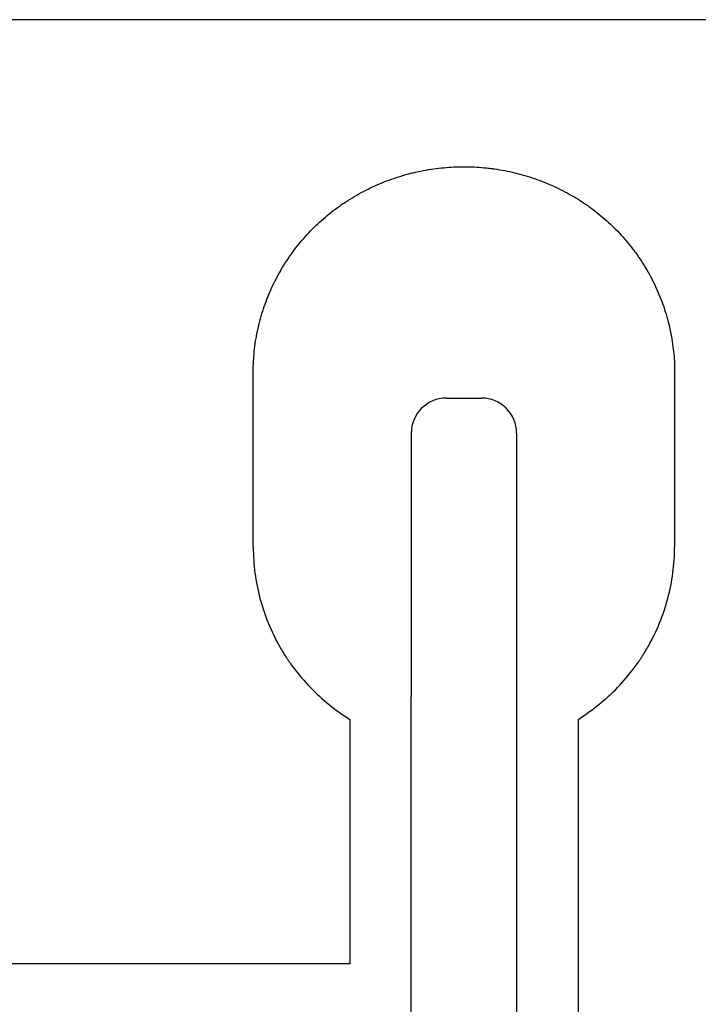
# Model space of a CAD drawing. Units: millimetres. Extents: x -1026 to 887, y -938 to 471.
# Drawn here: x 18 to 57, y 231 to 287 of the extents above; entities that cross this region are included whole.
import ezdxf

# ---------------------------------------------------------------- set-up
doc = ezdxf.new("R2010")
doc.units = ezdxf.units.MM
doc.header["$LTSCALE"] = 0.5
doc.layers.add('IEK_Модель', color=7, linetype='Continuous', lineweight=30)

# ---------------------------------------------------------------- blocks, each defined once
blk = doc.blocks.new('MI-ACB-3VS_FRONT')
at = {"layer": 'IEK_Модель'}
for p, q in [((92.845, 285.458), (-36.355, 285.458)), ((27.345, 255.408), (27.345, 265.408)), ((51.345, 265.408), (51.345, 255.408)), ((38.345, 263.9), (40.345, 263.9)), ((36.345, 261.9), (36.345, 246.9)), ((42.345, 261.9), (42.345, 246.9)), ((42.345, 261.9), (42.345, 53.867)), ((36.345, 53.867), (36.345, 246.9)), ((42.345, 246.9), (42.345, 174.348)), ((32.845, 245.59), (32.845, 231.658)), ((45.845, 245.588), (45.845, 42.658)), ((32.845, 231.658), (-36.355, 231.658))]:
    blk.add_line(p, q, dxfattribs=at)
for centre, start, end in [((38.345, 261.9), 90, 180), ((40.345, 261.9), 0, 90)]:
    blk.add_arc(centre, 2, start, end, dxfattribs=at)
for points, knots in [([(27.345, 265.408), (27.345, 265.797), (27.365, 266.183), (27.446, 266.951), (27.506, 267.332), (27.625, 267.9), (27.692, 268.183), (27.783, 268.511), (27.825, 268.652), (27.853, 268.745), (27.868, 268.792), (28.001, 269.211), (28.137, 269.575), (28.443, 270.286), (28.613, 270.632), (28.987, 271.308), (29.19, 271.638), (29.467, 272.039), (29.523, 272.119), (29.61, 272.237), (29.639, 272.277), (29.697, 272.355), (29.727, 272.394), (29.875, 272.587), (29.997, 272.739), (30.373, 273.181), (30.638, 273.462), (31.055, 273.862), (31.197, 273.992), (31.488, 274.245), (31.786, 274.491), (32.175, 274.78), (32.415, 274.946), (32.577, 275.055), (32.659, 275.109), (33.071, 275.371), (33.408, 275.563), (34.096, 275.914), (34.8, 276.231), (35.532, 276.481), (35.998, 276.617), (36.139, 276.656), (36.281, 276.692), (36.375, 276.716), (36.423, 276.728), (36.66, 276.785), (36.851, 276.826), (37.423, 276.934), (37.805, 276.989), (38.573, 277.061), (38.959, 277.079), (39.732, 277.079), (40.12, 277.061), (40.607, 277.014), (40.704, 277.004), (40.898, 276.981), (40.994, 276.968), (41.284, 276.926), (41.476, 276.894), (42.05, 276.783), (42.429, 276.692), (43.18, 276.472), (43.547, 276.346), (44.267, 276.06), (44.618, 275.9), (45.306, 275.548), (45.643, 275.355), (46.053, 275.093), (46.134, 275.04), (46.296, 274.93), (46.377, 274.875), (46.615, 274.705), (46.927, 274.472), (47.224, 274.225), (47.516, 273.971), (47.658, 273.841), (48.074, 273.439), (48.338, 273.157), (48.713, 272.714), (48.895, 272.487), (49.07, 272.252), (49.156, 272.133), (49.184, 272.093), (49.24, 272.013), (49.268, 271.973), (49.517, 271.611), (49.72, 271.281), (50.091, 270.604), (50.26, 270.257), (50.564, 269.546), (50.699, 269.183), (50.845, 268.718), (50.873, 268.625), (50.927, 268.436), (50.953, 268.342), (51.027, 268.06), (51.071, 267.871), (51.188, 267.305), (51.246, 266.927), (51.325, 266.169), (51.345, 265.789), (51.345, 265.408)], [0, 0, 0, 0, 0.03125, 0.03125, 0.0625, 0.0625, 0.078125, 0.085938, 0.089844, 0.089844, 0.09375, 0.09375, 0.125, 0.125, 0.15625, 0.15625, 0.1875, 0.1875, 0.195313, 0.195313, 0.199219, 0.199219, 0.203125, 0.203125, 0.21875, 0.21875, 0.25, 0.25, 0.265625, 0.265625, 0.28125, 0.296875, 0.304688, 0.304688, 0.3125, 0.3125, 0.34375, 0.34375, 0.375, 0.40625, 0.40625, 0.414063, 0.417969, 0.417969, 0.421875, 0.421875, 0.4375, 0.4375, 0.46875, 0.46875, 0.5, 0.5, 0.53125, 0.53125, 0.539062, 0.539062, 0.546875, 0.546875, 0.5625, 0.5625, 0.59375, 0.59375, 0.625, 0.625, 0.65625, 0.65625, 0.6875, 0.6875, 0.695312, 0.695312, 0.703125, 0.703125, 0.71875, 0.734375, 0.734375, 0.75, 0.75, 0.78125, 0.78125, 0.796875, 0.804687, 0.804687, 0.808594, 0.808594, 0.8125, 0.8125, 0.84375, 0.84375, 0.875, 0.875, 0.90625, 0.90625, 0.914062, 0.914062, 0.921875, 0.921875, 0.9375, 0.9375, 0.96875, 0.96875, 1, 1, 1, 1]), ([(27.345, 255.408), (27.345, 254.91), (27.378, 254.415), (27.507, 253.437), (27.603, 252.955), (27.855, 252.007), (28.011, 251.542), (28.379, 250.636), (28.592, 250.194), (28.953, 249.553), (29.08, 249.343), (29.248, 249.086), (29.282, 249.034), (29.351, 248.932), (29.386, 248.882), (29.491, 248.73), (29.564, 248.63), (29.932, 248.138), (30.25, 247.766), (30.928, 247.065), (31.287, 246.737), (32.041, 246.128), (32.435, 245.847), (32.845, 245.59)], [0, 0, 0, 0, 0.125, 0.125, 0.25, 0.25, 0.375, 0.375, 0.5, 0.5, 0.5625, 0.5625, 0.578125, 0.578125, 0.59375, 0.59375, 0.625, 0.625, 0.75, 0.75, 0.875, 0.875, 1, 1, 1, 1]), ([(45.845, 245.588), (46.254, 245.844), (46.648, 246.125), (47.401, 246.733), (47.759, 247.061), (48.435, 247.76), (48.752, 248.132), (49.12, 248.623), (49.192, 248.722), (49.271, 248.835), (49.28, 248.848), (49.298, 248.873), (49.324, 248.912), (49.385, 249.001), (49.573, 249.284), (49.733, 249.548), (50.096, 250.192), (50.309, 250.636), (50.678, 251.545), (50.834, 252.01), (51.086, 252.958), (51.182, 253.441), (51.311, 254.417), (51.345, 254.911), (51.345, 255.408)], [0, 0, 0, 0, 0.125, 0.125, 0.25, 0.25, 0.375, 0.375, 0.40625, 0.40625, 0.410156, 0.410156, 0.414062, 0.421875, 0.4375, 0.5, 0.5, 0.625, 0.625, 0.75, 0.75, 0.875, 0.875, 1, 1, 1, 1])]:
    blk.add_open_spline(points, degree=3, knots=knots, dxfattribs=at)

msp = doc.modelspace()

# ---------------------------------------------------------------- block references
at = {"layer": 'IEK_Модель'}
msp.add_blockref('MI-ACB-3VS_FRONT', (4.091, 1.601), dxfattribs=at)

doc.saveas('drawing.dxf')
